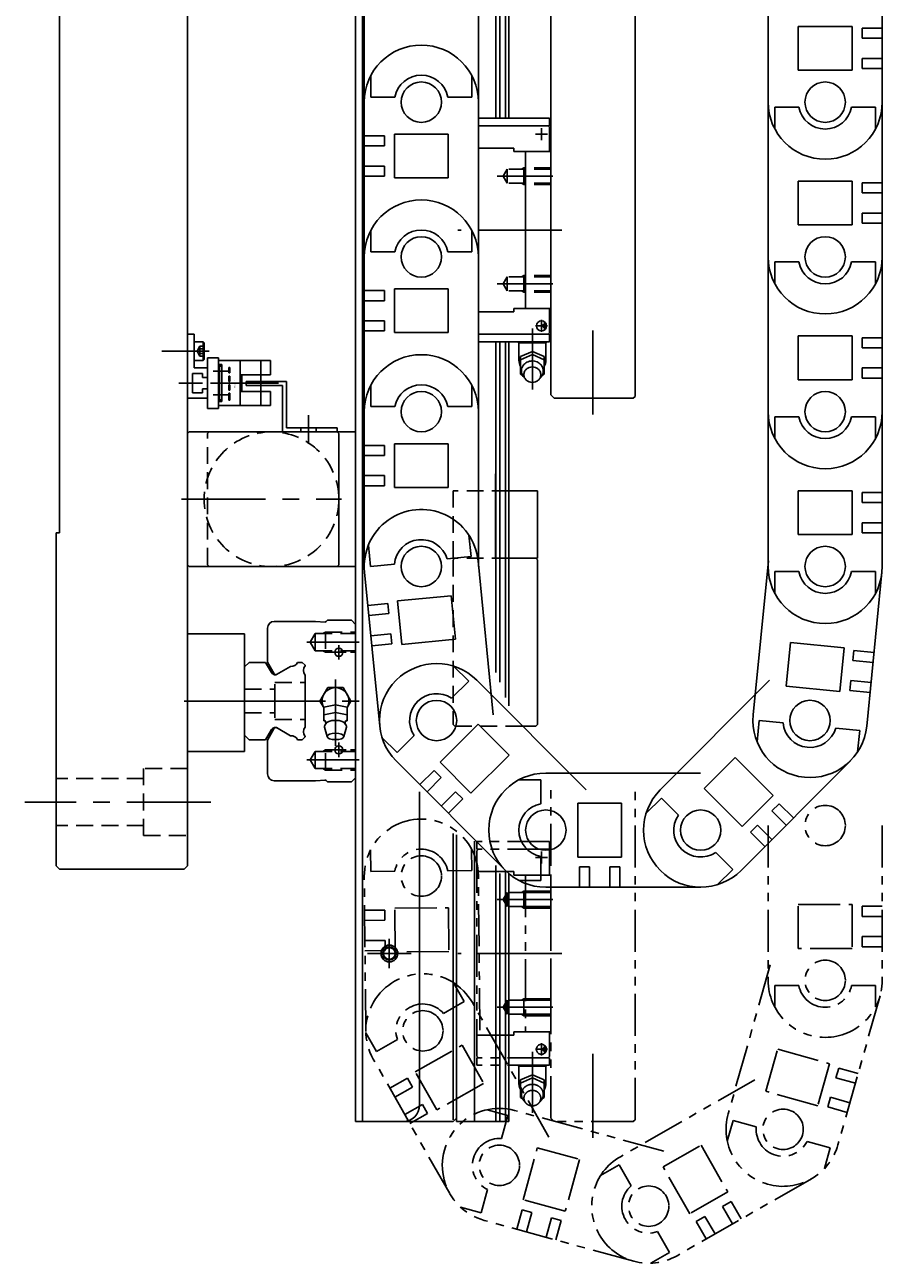
# Model space of a CAD drawing. Extents: x -29616 to -26566, y -8418 to -5868.
# Drawn here: x -29607 to -29353, y -7835 to -7467 of the extents above; entities that cross this region are included whole.
import ezdxf

# ---------------------------------------------------------------- set-up
doc = ezdxf.new("R2010")
doc.units = 0
doc.header["$MEASUREMENT"] = 0
for name, pattern in [('CENTER', [2, 1.25, -0.25, 0.25, -0.25]), ('HIDDEN', [0.375, 0.25, -0.125]), ('PHANTOM2', [1.25, 0.625, -0.125, 0.125, -0.125, 0.125, -0.125])]:
    doc.linetypes.add(name, pattern=pattern)
doc.layers.get('0').update_dxf_attribs({"linetype": 'CONTINUOUS'})
for name, color, linetype in [('中心線', 7, 'CENTER'), ('二点鎖線', 7, 'PHANTOM2'), ('実線', 7, 'CONTINUOUS'), ('破線', 7, 'HIDDEN'), ('細線', 7, 'CONTINUOUS')]:
    doc.layers.add(name, color=color, linetype=linetype)
doc.styles.get("Standard").update_dxf_attribs({"font": 'isocp.shx', "bigfont": 'bigfont.shx'})

msp = doc.modelspace()

# ---------------------------------------------------------------- linework, layer by layer
at = {"ltscale": 20}
for p, q in [((-29559.06, -7577.97), (-29559.06, -7558.97)), ((-29559.06, -7558.97), (-29557.06, -7558.97)), ((-29557.06, -7563.59), (-29557.06, -7558.97)), ((-29557.06, -7568.97), (-29557.06, -7564.36)), ((-29553.06, -7565.97), (-29549.86, -7565.97)), ((-29557.56, -7570.62), (-29554.56, -7570.62)), ((-29557.56, -7576.32), (-29557.56, -7570.62)), ((-29557.06, -7568.97), (-29553.06, -7568.97)), ((-29554.56, -7571.77), (-29554.56, -7570.62)), ((-29553.06, -7571.77), (-29553.06, -7568.97)), ((-29554.56, -7571.77), (-29553.06, -7571.77)), ((-29559.06, -7577.97), (-29553.06, -7577.97)), ((-29557.56, -7576.32), (-29554.56, -7576.32)), ((-29554.56, -7576.32), (-29554.56, -7575.17)), ((-29554.56, -7575.17), (-29553.06, -7575.17)), ((-29553.06, -7577.97), (-29553.06, -7575.17)), ((-29553.06, -7580.97), (-29549.86, -7580.97))]:
    msp.add_line(p, q, dxfattribs=at)
at = {"layer": '中心線', "ltscale": 20}
for p, q in [((-29455.62, -7499.47), (-29452.03, -7499.47)), ((-29453.86, -7497.67), (-29453.86, -7501.27)), ((-29450.47, -7511.97), (-29467.05, -7511.97)), ((-29447.76, -7527.97), (-29478.7, -7527.97)), ((-29450.47, -7543.97), (-29467.05, -7543.97)), ((-29455.62, -7556.47), (-29452.03, -7556.47)), ((-29453.86, -7558.27), (-29453.86, -7554.68)), ((-29452.96, -7555.46), (-29452.96, -7557.46)), ((-29438.56, -7582.82), (-29438.56, -7553.77)), ((-29456.56, -7557.24), (-29456.56, -7575.37)), ((-29552.58, -7563.97), (-29566.67, -7563.97)), ((-29561.56, -7563.97), (-29554.56, -7563.97)), ((-29561.56, -7573.47), (-29554.56, -7573.47)), ((-29548.32, -7573.47), (-29547.36, -7573.47)), ((-29546.61, -7573.47), (-29547.88, -7573.47)), ((-29523.06, -7591.54), (-29523.06, -7583.01)), ((-29467.56, -7600.47), (-29467.56, -7630.47)), ((-29560.84, -7607.97), (-29513.28, -7607.97)), ((-29523.53, -7650.47), (-29508.06, -7650.47)), ((-29514.06, -7651.32), (-29514.06, -7655.62)), ((-29511.91, -7653.47), (-29516.21, -7653.47)), ((-29515.06, -7661.6), (-29515.06, -7681.28)), ((-29541.47, -7667.97), (-29560.02, -7667.97)), ((-29543.06, -7667.97), (-29508.06, -7667.97)), ((-29514.06, -7684.62), (-29514.06, -7680.32)), ((-29511.91, -7682.47), (-29516.21, -7682.47)), ((-29523.53, -7685.47), (-29508.06, -7685.47)), ((-29552.06, -7697.97), (-29607.37, -7697.97)), ((-29455.62, -7714.47), (-29452.03, -7714.47)), ((-29453.86, -7712.67), (-29453.86, -7716.27)), ((-29450.47, -7726.97), (-29467.05, -7726.97)), ((-29499.06, -7738.6), (-29499.06, -7747.35)), ((-29492.57, -7742.97), (-29505.55, -7742.97)), ((-29502.83, -7742.97), (-29495.3, -7742.97)), ((-29447.76, -7742.97), (-29478.7, -7742.97)), ((-29450.47, -7758.97), (-29467.05, -7758.97)), ((-29453.86, -7773.27), (-29453.86, -7769.68)), ((-29438.56, -7797.82), (-29438.56, -7768.77)), ((-29456.56, -7772.24), (-29456.56, -7790.37)), ((-29455.62, -7771.47), (-29452.03, -7771.47)), ((-29452.96, -7770.46), (-29452.96, -7772.46))]:
    msp.add_line(p, q, dxfattribs=at)
at = {"layer": '二点鎖線', "ltscale": 20}
for p, q in [((-29451.06, -7791.97), (-29451.06, -7692.97)), ((-29426.06, -7792.47), (-29426.06, -7692.97)), ((-29386.51, -7704.97), (-29386.51, -7750.97)), ((-29352.61, -7704.97), (-29352.61, -7750.97)), ((-29451.46, -7709.72), (-29473.06, -7709.72)), ((-29473.06, -7709.72), (-29473.06, -7711.97)), ((-29451.46, -7709.72), (-29451.46, -7711.97)), ((-29504.64, -7712.23), (-29504.58, -7718.63)), ((-29474.64, -7711.94), (-29474.58, -7718.33)), ((-29451.46, -7711.97), (-29473.06, -7711.97)), ((-29472.56, -7711.97), (-29473.06, -7712.47)), ((-29473.06, -7712.47), (-29473.06, -7773.47)), ((-29451.46, -7712.37), (-29451.86, -7711.97)), ((-29451.46, -7712.37), (-29451.46, -7719.67)), ((-29474.58, -7718.33), (-29481.72, -7718.4)), ((-29506.05, -7766.14), (-29506.51, -7720.15)), ((-29506.51, -7720.15), (-29506.51, -7720.15)), ((-29504.58, -7718.63), (-29497.43, -7718.56)), ((-29462.06, -7718.67), (-29473.06, -7718.67)), ((-29472.15, -7765.81), (-29472.61, -7719.81)), ((-29462.06, -7718.67), (-29462.06, -7719.67)), ((-29451.06, -7719.67), (-29462.06, -7719.67)), ((-29458.56, -7719.67), (-29458.56, -7766.27)), ((-29451.06, -7719.67), (-29451.06, -7766.27)), ((-29465.27, -7726.97), (-29464.06, -7724.87)), ((-29451.06, -7724.87), (-29464.06, -7724.87)), ((-29464.06, -7724.87), (-29464.06, -7729.07)), ((-29459.06, -7724.47), (-29459.75, -7724.87)), ((-29451.06, -7724.47), (-29459.06, -7724.47)), ((-29459.06, -7729.47), (-29459.06, -7724.47)), ((-29451.06, -7729.47), (-29451.06, -7724.47)), ((-29497.47, -7729.56), (-29481.47, -7729.4)), ((-29481.47, -7729.4), (-29481.34, -7742.4)), ((-29465.27, -7726.97), (-29464.06, -7729.07)), ((-29451.06, -7729.07), (-29464.06, -7729.07)), ((-29459.06, -7729.47), (-29459.75, -7729.07)), ((-29377.56, -7741.47), (-29377.56, -7728.47)), ((-29377.56, -7728.47), (-29361.56, -7728.47)), ((-29361.56, -7728.47), (-29361.56, -7741.47)), ((-29352.61, -7728.97), (-29358.61, -7728.97)), ((-29358.61, -7728.97), (-29358.61, -7731.97)), ((-29506.41, -7730.15), (-29500.41, -7730.09)), ((-29500.38, -7733.09), (-29506.38, -7733.15)), ((-29500.41, -7730.09), (-29500.38, -7733.09)), ((-29497.34, -7742.56), (-29497.47, -7729.56)), ((-29451.06, -7729.47), (-29459.06, -7729.47)), ((-29358.61, -7731.97), (-29352.61, -7731.97)), ((-29500.32, -7739.09), (-29506.32, -7739.15)), ((-29500.29, -7742.09), (-29500.32, -7739.09)), ((-29358.61, -7737.97), (-29352.61, -7737.97)), ((-29358.61, -7740.97), (-29358.61, -7737.97)), ((-29506.29, -7742.15), (-29500.29, -7742.09)), ((-29481.34, -7742.4), (-29497.34, -7742.56)), ((-29361.56, -7741.47), (-29377.56, -7741.47)), ((-29352.61, -7740.97), (-29358.61, -7740.97)), ((-29385.87, -7746.36), (-29398.38, -7790.63)), ((-29352.61, -7750.97), (-29352.61, -7750.97)), ((-29479.97, -7751.7), (-29476.81, -7757.26)), ((-29384.56, -7758.87), (-29384.56, -7752.47)), ((-29384.56, -7752.47), (-29377.42, -7752.47)), ((-29354.56, -7752.47), (-29361.7, -7752.47)), ((-29354.56, -7758.87), (-29354.56, -7752.47)), ((-29476.81, -7757.26), (-29483.01, -7760.79)), ((-29451.63, -7797.58), (-29474.37, -7757.6)), ((-29465.27, -7758.97), (-29464.06, -7756.87)), ((-29451.06, -7756.87), (-29464.06, -7756.87)), ((-29464.06, -7756.87), (-29464.06, -7761.07)), ((-29459.06, -7756.47), (-29459.75, -7756.87)), ((-29459.06, -7761.47), (-29459.06, -7756.47)), ((-29451.06, -7756.47), (-29459.06, -7756.47)), ((-29451.06, -7761.47), (-29451.06, -7756.47)), ((-29353.25, -7755.58), (-29365.76, -7799.85)), ((-29465.27, -7758.97), (-29464.06, -7761.07)), ((-29451.06, -7761.07), (-29464.06, -7761.07)), ((-29459.06, -7761.47), (-29459.75, -7761.07)), ((-29451.06, -7761.47), (-29459.06, -7761.47)), ((-29451.06, -7766.27), (-29462.06, -7766.27)), ((-29462.06, -7767.27), (-29462.06, -7766.27)), ((-29451.46, -7773.57), (-29451.46, -7766.27)), ((-29506.04, -7766.53), (-29502.88, -7772.09)), ((-29502.88, -7772.09), (-29496.67, -7768.56)), ((-29462.06, -7767.27), (-29473.06, -7767.27)), ((-29491.36, -7778.19), (-29477.45, -7770.28)), ((-29477.45, -7770.28), (-29471.03, -7781.58)), ((-29472.56, -7773.97), (-29473.06, -7773.47)), ((-29451.46, -7773.57), (-29451.86, -7773.97)), ((-29387.18, -7783.92), (-29383.65, -7771.41)), ((-29383.65, -7771.41), (-29368.25, -7775.76)), ((-29481.1, -7814.34), (-29503.84, -7774.36)), ((-29503.84, -7774.36), (-29503.84, -7774.36)), ((-29451.46, -7773.97), (-29473.06, -7773.97)), ((-29473.06, -7776.22), (-29473.06, -7773.97)), ((-29451.46, -7776.22), (-29473.06, -7776.22)), ((-29460.93, -7776.22), (-29460.68, -7776.47)), ((-29460.68, -7776.47), (-29452.44, -7776.47)), ((-29460.56, -7781.67), (-29460.56, -7776.47)), ((-29452.56, -7781.67), (-29452.56, -7776.47)), ((-29452.44, -7776.47), (-29452.19, -7776.22)), ((-29451.46, -7776.22), (-29451.46, -7773.97)), ((-29368.25, -7775.76), (-29371.79, -7788.27)), ((-29365.55, -7777.05), (-29366.37, -7779.93)), ((-29359.78, -7778.68), (-29365.55, -7777.05)), ((-29498.89, -7783.05), (-29493.68, -7780.08)), ((-29493.68, -7780.08), (-29492.19, -7782.69)), ((-29484.93, -7789.49), (-29491.36, -7778.19)), ((-29460.1, -7780.57), (-29460.06, -7780.57)), ((-29456.56, -7779.07), (-29460.06, -7780.57)), ((-29456.56, -7779.97), (-29460.06, -7781.57)), ((-29460.06, -7780.57), (-29460.06, -7785.77)), ((-29456.56, -7779.07), (-29453.06, -7780.57)), ((-29456.56, -7779.97), (-29453.06, -7781.57)), ((-29453.06, -7780.57), (-29453.06, -7785.77)), ((-29390.49, -7780.53), (-29430.41, -7803.38)), ((-29366.37, -7779.93), (-29360.59, -7781.56)), ((-29492.19, -7782.69), (-29497.41, -7785.66)), ((-29471.03, -7781.58), (-29484.93, -7789.49)), ((-29371.79, -7788.27), (-29387.18, -7783.92)), ((-29489.23, -7787.9), (-29494.44, -7790.87)), ((-29487.74, -7790.51), (-29489.23, -7787.9)), ((-29460.06, -7785.77), (-29459.48, -7786.17)), ((-29453.06, -7785.77), (-29453.64, -7786.17)), ((-29368.81, -7788.59), (-29368, -7785.71)), ((-29368, -7785.71), (-29362.22, -7787.34)), ((-29492.96, -7793.48), (-29487.74, -7790.51)), ((-29470.02, -7789.41), (-29463.85, -7791.1)), ((-29463.85, -7791.1), (-29465.74, -7797.99)), ((-29417.52, -7801.74), (-29461.89, -7789.61)), ((-29451.06, -7791.97), (-29450.06, -7792.97)), ((-29363.04, -7790.23), (-29368.81, -7788.59)), ((-29426.56, -7792.97), (-29450.06, -7792.97)), ((-29426.56, -7792.97), (-29426.06, -7792.47)), ((-29398.65, -7798.76), (-29396.91, -7792.6)), ((-29396.91, -7792.6), (-29390.04, -7794.55)), ((-29368.04, -7800.76), (-29374.91, -7798.82)), ((-29459.31, -7816.18), (-29455.09, -7800.75)), ((-29455.09, -7800.75), (-29442.55, -7804.18)), ((-29417.72, -7806.43), (-29406.44, -7799.97)), ((-29406.44, -7799.97), (-29398.49, -7813.86)), ((-29369.78, -7806.91), (-29368.04, -7800.76)), ((-29365.76, -7799.85), (-29365.76, -7799.85)), ((-29442.55, -7804.18), (-29446.77, -7819.61)), ((-29436.29, -7809), (-29430.74, -7805.82)), ((-29430.74, -7805.82), (-29427.2, -7812.02)), ((-29409.77, -7820.32), (-29417.72, -7806.43)), ((-29373.65, -7809.95), (-29413.57, -7832.8)), ((-29471.76, -7820.03), (-29469.88, -7813.15)), ((-29398.49, -7813.86), (-29409.77, -7820.32)), ((-29446.77, -7819.61), (-29459.31, -7816.18)), ((-29397.46, -7816.67), (-29400.06, -7818.16)), ((-29394.48, -7821.87), (-29397.46, -7816.67)), ((-29477.93, -7818.35), (-29471.76, -7820.03)), ((-29461.19, -7824.95), (-29459.6, -7819.16)), ((-29459.6, -7819.16), (-29456.71, -7819.95)), ((-29456.71, -7819.95), (-29458.29, -7825.74)), ((-29407.87, -7822.63), (-29405.27, -7821.14)), ((-29405.27, -7821.14), (-29402.29, -7826.34)), ((-29400.06, -7818.16), (-29397.08, -7823.36)), ((-29426.46, -7834.44), (-29470.83, -7822.31)), ((-29470.83, -7822.31), (-29470.83, -7822.31)), ((-29450.92, -7821.53), (-29452.5, -7827.32)), ((-29448.03, -7822.33), (-29450.92, -7821.53)), ((-29449.61, -7828.11), (-29448.03, -7822.33)), ((-29404.89, -7827.84), (-29407.87, -7822.63)), ((-29415.84, -7831.86), (-29419.39, -7825.66)), ((-29421.39, -7835.03), (-29415.84, -7831.86)), ((-29413.57, -7832.8), (-29413.57, -7832.8))]:
    msp.add_line(p, q, dxfattribs=at)
for points in [[(-29458.74, -7787.1, -0.062832), (-29459.27, -7786.53, -0.066497), (-29459.63, -7785.85, -0.069156), (-29459.8, -7785.1, -0.069753), (-29459.76, -7784.33, -0.068163), (-29459.51, -7783.6, -0.064996), (-29459.07, -7782.97, -0.061291), (-29458.49, -7782.46, -0.05808), (-29457.81, -7782.1, -0.055905), (-29457.06, -7781.91, -0.054964), (-29456.29, -7781.88, -0.055474), (-29455.53, -7782.03, -0.05728), (-29454.83, -7782.34, -0.060268), (-29454.21, -7782.8, -0.063952), (-29453.73, -7783.4, -0.067445), (-29453.42, -7784.11, -0.069442), (-29453.31, -7784.87)], [(-29453.31, -7784.87, -0.014349), (-29453.32, -7785.03, -0.014261), (-29453.33, -7785.19, -0.014176), (-29453.35, -7785.35, -0.014151), (-29453.38, -7785.5, -0.014102), (-29453.42, -7785.65, -0.01403), (-29453.47, -7785.81, -0.013937), (-29453.53, -7785.95, -0.013826), (-29453.59, -7786.1, -0.0137), (-29453.67, -7786.24, -0.013561), (-29453.75, -7786.38, -0.013322), (-29453.84, -7786.51, -0.013288), (-29453.93, -7786.64, -0.013155), (-29454.03, -7786.76, -0.012938), (-29454.14, -7786.88, -0.01278), (-29454.26, -7786.99, -0.012625), (-29454.38, -7787.09)]]:
    msp.add_lwpolyline(points, format="xyb", dxfattribs=at)
msp.add_lwpolyline([(-29454.06, -7785.97, -0.110379), (-29454.27, -7786.89, -0.102508), (-29454.83, -7787.63, -0.09329), (-29455.64, -7788.11, -0.087818), (-29456.56, -7788.27, -0.087772), (-29457.49, -7788.11, -0.09326), (-29458.29, -7787.63, -0.10263), (-29458.86, -7786.89, -0.110333), (-29459.06, -7785.97, -0.110379), (-29458.86, -7785.06, -0.102508), (-29458.29, -7784.31, -0.09329), (-29457.49, -7783.84, -0.087818), (-29456.56, -7783.67, -0.08777), (-29455.64, -7783.84, -0.09326), (-29454.83, -7784.31, -0.102633), (-29454.27, -7785.06, -0.110332)], format="xyb", close=True, dxfattribs=at)
for centre, radius in [((-29369.56, -7704.97), 6), ((-29489.56, -7719.98), 6), ((-29369.56, -7750.97), 6), ((-29369.56, -7750.97), 6), ((-29489.1, -7765.98), 6), ((-29489.1, -7765.98), 6), ((-29453.86, -7771.47), 1.5), ((-29452.96, -7771.47), 0.5), ((-29382.07, -7795.24), 6), ((-29382.07, -7795.24), 6), ((-29466.36, -7805.96), 6), ((-29466.36, -7805.96), 6), ((-29421.99, -7818.09), 6), ((-29421.99, -7818.09), 6)]:
    msp.add_circle(centre, radius, dxfattribs=at)
for centre, radius, start, end in [((-29489.56, -7719.98), 16.95, 0.5711, 180.5711), ((-29489.56, -7719.98), 8, 11.378, 169.7641), ((-29489.1, -7765.98), 16.95, 29.6278, 209.6278), ((-29369.56, -7750.97), 16.95, 180, 0), ((-29369.56, -7750.97), 8, 190.807, 349.193), ((-29489.1, -7765.98), 8, 40.4348, 198.8208), ((-29460.15, -7774.57), 1.9, 271.8088, 299.5577), ((-29457.09, -7773.17), 3.32, 246.7963, 263.9457), ((-29456.03, -7773.17), 3.32, 276.0542, 293.1788), ((-29452.97, -7774.57), 1.9, 240.2229, 268.1913), ((-29456.56, -7781.67), 3.98, 180.0001, 208.4959), ((-29456.56, -7781.67), 4, 331.5042, 0), ((-29466.36, -7805.96), 16.95, 74.7084, 254.7084), ((-29382.07, -7795.24), 16.95, 164.2221, 344.2221), ((-29382.07, -7795.24), 8, 175.0291, 333.4151), ((-29466.36, -7805.96), 8, 85.5154, 243.9014), ((-29421.99, -7818.09), 16.95, 119.789, 299.789), ((-29421.99, -7818.09), 8, 130.596, 288.982)]:
    msp.add_arc(centre, radius, start, end, dxfattribs=at)
at = {"layer": '実線', "ltscale": 20}
for p, q in [((-29509.06, -6942.97), (-29509.06, -7792.97)), ((-29507.06, -6942.97), (-29507.06, -7792.97)), ((-29597.06, -7617.97), (-29597.06, -7117.97)), ((-29467.38, -7494.72), (-29467.38, -7241.22)), ((-29466.27, -7494.72), (-29466.27, -7241.22)), ((-29464.52, -7494.72), (-29464.52, -7241.22)), ((-29463.56, -7494.72), (-29463.56, -7241.22)), ((-29451.06, -7576.97), (-29451.06, -7412.97)), ((-29426.06, -7577.47), (-29426.06, -7417.97)), ((-29559.06, -7716.97), (-29559.06, -7437.97)), ((-29506.51, -7489.97), (-29506.51, -7443.97)), ((-29472.61, -7489.97), (-29472.61, -7443.97)), ((-29386.51, -7443.97), (-29386.51, -7489.97)), ((-29352.61, -7443.97), (-29352.61, -7489.97)), ((-29377.56, -7480.47), (-29377.56, -7467.47)), ((-29377.56, -7467.47), (-29361.56, -7467.47)), ((-29361.56, -7467.47), (-29361.56, -7480.47)), ((-29352.61, -7467.97), (-29358.61, -7467.97)), ((-29358.61, -7467.97), (-29358.61, -7470.97)), ((-29358.61, -7470.97), (-29352.61, -7470.97)), ((-29358.61, -7476.97), (-29352.61, -7476.97)), ((-29358.61, -7479.97), (-29358.61, -7476.97)), ((-29504.56, -7482.08), (-29504.56, -7488.47)), ((-29474.56, -7482.08), (-29474.56, -7488.47)), ((-29361.56, -7480.47), (-29377.56, -7480.47)), ((-29352.61, -7479.97), (-29358.61, -7479.97)), ((-29506.51, -7535.97), (-29506.51, -7489.97)), ((-29506.51, -7489.97), (-29506.51, -7489.97)), ((-29504.56, -7488.47), (-29497.42, -7488.47)), ((-29474.56, -7488.47), (-29481.7, -7488.47)), ((-29472.61, -7535.97), (-29472.61, -7489.97)), ((-29386.51, -7489.97), (-29386.51, -7535.97)), ((-29352.61, -7489.97), (-29352.61, -7489.97)), ((-29352.61, -7489.97), (-29352.61, -7535.97)), ((-29384.56, -7497.87), (-29384.56, -7491.47)), ((-29384.56, -7491.47), (-29377.42, -7491.47)), ((-29354.56, -7491.47), (-29361.7, -7491.47)), ((-29354.56, -7497.87), (-29354.56, -7491.47)), ((-29451.46, -7494.72), (-29472.61, -7494.72)), ((-29451.46, -7496.97), (-29472.61, -7496.97)), ((-29451.46, -7497.37), (-29451.86, -7496.97)), ((-29451.46, -7494.72), (-29451.46, -7496.97)), ((-29451.46, -7497.37), (-29451.46, -7504.67)), ((-29506.51, -7499.97), (-29500.51, -7499.97)), ((-29500.51, -7499.97), (-29500.51, -7502.97)), ((-29497.56, -7499.47), (-29481.56, -7499.47)), ((-29497.56, -7512.47), (-29497.56, -7499.47)), ((-29481.56, -7499.47), (-29481.56, -7512.47)), ((-29500.51, -7502.97), (-29506.51, -7502.97)), ((-29462.06, -7503.67), (-29472.61, -7503.67)), ((-29462.06, -7503.67), (-29462.06, -7504.67)), ((-29451.06, -7504.67), (-29462.06, -7504.67)), ((-29458.56, -7504.67), (-29458.56, -7551.27)), ((-29451.06, -7504.67), (-29451.06, -7551.27)), ((-29500.51, -7508.97), (-29506.51, -7508.97)), ((-29506.51, -7511.97), (-29500.51, -7511.97)), ((-29500.51, -7511.97), (-29500.51, -7508.97)), ((-29481.56, -7512.47), (-29497.56, -7512.47)), ((-29377.56, -7513.47), (-29361.56, -7513.47)), ((-29377.56, -7526.47), (-29377.56, -7513.47)), ((-29361.56, -7513.47), (-29361.56, -7526.47)), ((-29352.61, -7513.97), (-29358.61, -7513.97)), ((-29358.61, -7513.97), (-29358.61, -7516.97)), ((-29358.61, -7516.97), (-29352.61, -7516.97)), ((-29358.61, -7522.97), (-29352.61, -7522.97)), ((-29358.61, -7525.97), (-29358.61, -7522.97)), ((-29361.56, -7526.47), (-29377.56, -7526.47)), ((-29352.61, -7525.97), (-29358.61, -7525.97)), ((-29504.56, -7528.08), (-29504.56, -7534.47)), ((-29474.56, -7528.08), (-29474.56, -7534.47)), ((-29506.51, -7581.97), (-29506.51, -7535.97)), ((-29506.51, -7535.97), (-29506.51, -7535.97)), ((-29504.56, -7534.47), (-29497.42, -7534.47)), ((-29474.56, -7534.47), (-29481.7, -7534.47)), ((-29472.61, -7581.97), (-29472.61, -7535.97)), ((-29386.51, -7535.97), (-29386.51, -7581.97)), ((-29384.56, -7543.87), (-29384.56, -7537.47)), ((-29384.56, -7537.47), (-29377.42, -7537.47)), ((-29354.56, -7537.47), (-29361.7, -7537.47)), ((-29354.56, -7543.87), (-29354.56, -7537.47)), ((-29352.61, -7535.97), (-29352.61, -7535.97)), ((-29352.61, -7535.97), (-29352.61, -7581.97)), ((-29506.51, -7545.97), (-29500.51, -7545.97)), ((-29500.51, -7548.97), (-29506.51, -7548.97)), ((-29500.51, -7545.97), (-29500.51, -7548.97)), ((-29497.56, -7545.47), (-29481.56, -7545.47)), ((-29497.56, -7558.47), (-29497.56, -7545.47)), ((-29481.56, -7545.47), (-29481.56, -7558.47)), ((-29462.06, -7552.27), (-29472.61, -7552.27)), ((-29462.06, -7552.27), (-29462.06, -7551.27)), ((-29451.06, -7551.27), (-29462.06, -7551.27)), ((-29451.46, -7558.57), (-29451.46, -7551.27)), ((-29500.51, -7554.97), (-29506.51, -7554.97)), ((-29500.51, -7557.97), (-29500.51, -7554.97)), ((-29506.51, -7557.97), (-29500.51, -7557.97)), ((-29481.56, -7558.47), (-29497.56, -7558.47)), ((-29472.56, -7558.97), (-29472.61, -7558.92)), ((-29451.46, -7558.97), (-29472.61, -7558.97)), ((-29451.46, -7558.57), (-29451.86, -7558.97)), ((-29451.46, -7561.22), (-29451.46, -7558.97)), ((-29377.56, -7572.47), (-29377.56, -7559.47)), ((-29377.56, -7559.47), (-29361.56, -7559.47)), ((-29361.56, -7559.47), (-29361.56, -7572.47)), ((-29352.61, -7559.97), (-29358.61, -7559.97)), ((-29358.61, -7559.97), (-29358.61, -7562.97)), ((-29451.46, -7561.22), (-29472.61, -7561.22)), ((-29467.38, -7659.46), (-29467.38, -7561.22)), ((-29466.27, -7662.36), (-29466.27, -7561.22)), ((-29464.52, -7666.91), (-29464.52, -7561.22)), ((-29463.56, -7669.41), (-29463.56, -7561.22)), ((-29460.93, -7561.22), (-29460.68, -7561.47)), ((-29460.68, -7561.47), (-29452.44, -7561.47)), ((-29460.56, -7566.67), (-29460.56, -7561.47)), ((-29452.56, -7566.67), (-29452.56, -7561.47)), ((-29452.44, -7561.47), (-29452.19, -7561.22)), ((-29358.61, -7562.97), (-29352.61, -7562.97)), ((-29553.06, -7565.97), (-29553.06, -7580.97)), ((-29549.86, -7565.97), (-29549.86, -7580.97)), ((-29460.1, -7565.57), (-29460.06, -7565.57)), ((-29456.56, -7564.07), (-29460.06, -7565.57)), ((-29456.56, -7564.97), (-29460.06, -7566.57)), ((-29460.06, -7565.57), (-29460.06, -7570.77)), ((-29456.56, -7564.07), (-29453.06, -7565.57)), ((-29456.56, -7564.97), (-29453.06, -7566.57)), ((-29453.06, -7565.57), (-29453.06, -7570.77)), ((-29460.06, -7570.77), (-29459.48, -7571.17)), ((-29453.06, -7570.77), (-29453.64, -7571.17)), ((-29358.61, -7568.97), (-29352.61, -7568.97)), ((-29358.61, -7571.97), (-29358.61, -7568.97)), ((-29529.56, -7572.97), (-29541.56, -7572.97)), ((-29541.56, -7574.17), (-29541.56, -7572.97)), ((-29530.76, -7574.17), (-29541.56, -7574.17)), ((-29530.76, -7587.97), (-29530.76, -7574.17)), ((-29529.56, -7586.77), (-29529.56, -7572.97)), ((-29504.56, -7574.08), (-29504.56, -7580.47)), ((-29474.56, -7574.08), (-29474.56, -7580.47)), ((-29361.56, -7572.47), (-29377.56, -7572.47)), ((-29352.61, -7571.97), (-29358.61, -7571.97)), ((-29451.06, -7576.97), (-29450.06, -7577.97)), ((-29426.56, -7577.97), (-29450.06, -7577.97)), ((-29506.51, -7627.97), (-29506.51, -7581.97)), ((-29506.51, -7581.97), (-29506.51, -7581.97)), ((-29504.56, -7580.47), (-29497.42, -7580.47)), ((-29474.56, -7580.47), (-29481.7, -7580.47)), ((-29472.61, -7627.97), (-29472.61, -7581.97)), ((-29386.51, -7581.97), (-29386.51, -7627.97)), ((-29352.61, -7581.97), (-29352.61, -7627.97)), ((-29352.61, -7581.97), (-29352.61, -7581.97)), ((-29384.56, -7583.47), (-29377.42, -7583.47)), ((-29384.56, -7589.87), (-29384.56, -7583.47)), ((-29354.56, -7583.47), (-29361.7, -7583.47)), ((-29354.56, -7589.87), (-29354.56, -7583.47)), ((-29558.56, -7587.97), (-29559.06, -7588.47)), ((-29559.06, -7588.47), (-29559.06, -7627.47)), ((-29514.56, -7587.97), (-29558.56, -7587.97)), ((-29514.56, -7587.97), (-29530.76, -7587.97)), ((-29514.56, -7586.77), (-29529.56, -7586.77)), ((-29514.56, -7587.97), (-29514.56, -7586.77)), ((-29514.06, -7588.47), (-29514.56, -7587.97)), ((-29514.06, -7627.47), (-29514.06, -7588.47)), ((-29506.51, -7591.97), (-29500.51, -7591.97)), ((-29500.51, -7591.97), (-29500.51, -7594.97)), ((-29497.56, -7591.47), (-29481.56, -7591.47)), ((-29497.56, -7604.47), (-29497.56, -7591.47)), ((-29481.56, -7591.47), (-29481.56, -7604.47)), ((-29500.51, -7594.97), (-29506.51, -7594.97)), ((-29559.06, -7601.97), (-29559.06, -7613.97)), ((-29500.51, -7600.97), (-29506.51, -7600.97)), ((-29506.51, -7603.97), (-29500.51, -7603.97)), ((-29500.51, -7603.97), (-29500.51, -7600.97)), ((-29481.56, -7604.47), (-29497.56, -7604.47)), ((-29455.06, -7605.47), (-29463.56, -7605.47)), ((-29455.06, -7605.47), (-29455.06, -7625.47)), ((-29377.56, -7605.47), (-29361.56, -7605.47)), ((-29377.56, -7618.47), (-29377.56, -7605.47)), ((-29361.56, -7605.47), (-29361.56, -7618.47)), ((-29352.61, -7605.97), (-29358.61, -7605.97)), ((-29358.61, -7605.97), (-29358.61, -7608.97)), ((-29358.61, -7608.97), (-29352.61, -7608.97)), ((-29358.61, -7614.97), (-29352.61, -7614.97)), ((-29358.61, -7617.97), (-29358.61, -7614.97)), ((-29598.06, -7716.97), (-29598.06, -7617.97)), ((-29598.06, -7617.97), (-29597.06, -7617.97)), ((-29475.41, -7618.65), (-29474.78, -7625.01)), ((-29361.56, -7618.47), (-29377.56, -7618.47)), ((-29352.61, -7617.97), (-29358.61, -7617.97)), ((-29505.26, -7621.6), (-29504.64, -7627.96)), ((-29474.78, -7625.01), (-29481.89, -7625.72)), ((-29468.17, -7672.09), (-29472.69, -7626.32)), ((-29455.06, -7625.47), (-29463.56, -7625.47)), ((-29455.56, -7625.47), (-29455.06, -7625.97)), ((-29455.06, -7674.97), (-29455.06, -7625.97)), ((-29386.43, -7626.31), (-29390.95, -7672.09)), ((-29559.06, -7627.47), (-29558.56, -7627.97)), ((-29558.56, -7627.97), (-29514.56, -7627.97)), ((-29514.06, -7627.47), (-29514.56, -7627.97)), ((-29501.91, -7675.42), (-29506.43, -7629.65)), ((-29506.43, -7629.65), (-29506.43, -7629.65)), ((-29504.64, -7627.96), (-29497.53, -7627.26)), ((-29384.56, -7629.47), (-29377.42, -7629.47)), ((-29384.56, -7635.87), (-29384.56, -7629.47)), ((-29354.56, -7629.47), (-29361.7, -7629.47)), ((-29352.69, -7629.64), (-29357.21, -7675.42)), ((-29354.56, -7635.87), (-29354.56, -7629.47)), ((-29352.61, -7627.97), (-29352.61, -7627.97)), ((-29496.59, -7638.22), (-29480.67, -7636.65)), ((-29480.67, -7636.65), (-29479.39, -7649.59)), ((-29505.45, -7639.6), (-29499.48, -7639.01)), ((-29499.48, -7639.01), (-29499.18, -7641.99)), ((-29495.31, -7651.16), (-29496.59, -7638.22)), ((-29521, -7644.31), (-29533.25, -7644.31)), ((-29521, -7644.31), (-29518.16, -7644.47)), ((-29517.46, -7643.97), (-29517.83, -7644.34)), ((-29517.46, -7643.97), (-29510.26, -7643.97)), ((-29509.06, -7645.17), (-29510.26, -7643.97)), ((-29499.18, -7641.99), (-29505.15, -7642.58)), ((-29542.06, -7647.97), (-29559.06, -7647.97)), ((-29542.06, -7682.97), (-29542.06, -7647.97)), ((-29535.26, -7646.32), (-29535.26, -7656.36)), ((-29509.06, -7645.17), (-29509.06, -7667.97)), ((-29498.59, -7647.97), (-29504.56, -7648.56)), ((-29498.3, -7650.95), (-29498.59, -7647.97)), ((-29455.06, -7655.47), (-29455.06, -7645.47)), ((-29504.27, -7651.54), (-29498.3, -7650.95)), ((-29479.39, -7649.59), (-29495.31, -7651.16)), ((-29381.11, -7663.51), (-29379.83, -7650.57)), ((-29379.83, -7650.57), (-29363.91, -7652.15)), ((-29363.91, -7652.15), (-29365.18, -7665.08)), ((-29361.02, -7652.93), (-29361.32, -7655.92)), ((-29355.05, -7653.52), (-29361.02, -7652.93)), ((-29540.71, -7656.47), (-29542.06, -7657.82)), ((-29542.06, -7657.82), (-29542.06, -7667.97)), ((-29540.71, -7656.47), (-29535.8, -7656.47)), ((-29535.8, -7656.47), (-29534.04, -7659.52)), ((-29535.26, -7656.36), (-29533.23, -7659.88)), ((-29528.39, -7657.66), (-29532.58, -7660.08)), ((-29526.32, -7656.47), (-29524.91, -7656.47)), ((-29524.06, -7657.32), (-29524.91, -7656.47)), ((-29524.06, -7657.32), (-29524.06, -7657.48)), ((-29479.99, -7657.58), (-29475.48, -7662.1)), ((-29361.32, -7655.92), (-29355.34, -7656.51)), ((-29524.06, -7667.97), (-29524.06, -7660.25)), ((-29475.48, -7662.1), (-29480.54, -7667.15)), ((-29440.56, -7694.36), (-29473.04, -7661.79)), ((-29386.08, -7661.78), (-29418.56, -7694.36)), ((-29362.2, -7664.87), (-29361.9, -7661.89)), ((-29361.9, -7661.89), (-29355.93, -7662.48)), ((-29542.06, -7670.97), (-29542.06, -7664.97)), ((-29519.68, -7667.97), (-29517.37, -7663.97)), ((-29517.37, -7663.97), (-29512.75, -7663.97)), ((-29512.75, -7663.97), (-29510.45, -7667.97)), ((-29365.18, -7665.08), (-29381.11, -7663.51)), ((-29356.23, -7665.46), (-29362.2, -7664.87)), ((-29542.06, -7678.12), (-29542.06, -7667.97)), ((-29524.06, -7667.97), (-29524.06, -7675.69)), ((-29519.68, -7667.97), (-29518.56, -7669.92)), ((-29515.06, -7669.1), (-29518.56, -7669.75)), ((-29518.56, -7669.75), (-29518.56, -7673.83)), ((-29515.06, -7669.1), (-29511.56, -7669.75)), ((-29510.45, -7667.97), (-29511.56, -7669.91)), ((-29511.56, -7669.75), (-29511.56, -7673.83)), ((-29509.06, -7690.78), (-29509.06, -7667.97)), ((-29515.06, -7671.41), (-29518.56, -7672.06)), ((-29518.09, -7673.92), (-29518.56, -7673.83)), ((-29515.06, -7671.41), (-29511.56, -7672.06)), ((-29512.04, -7673.92), (-29511.56, -7673.83)), ((-29389.78, -7680.13), (-29389.15, -7673.77)), ((-29389.15, -7673.77), (-29382.05, -7674.47)), ((-29535.8, -7679.47), (-29534.04, -7676.43)), ((-29535.26, -7679.59), (-29533.23, -7676.07)), ((-29528.39, -7678.29), (-29532.58, -7675.87)), ((-29518.31, -7675.74), (-29517.56, -7678.49)), ((-29511.81, -7675.72), (-29512.56, -7678.49)), ((-29484, -7686.13), (-29472.67, -7674.84)), ((-29472.67, -7674.84), (-29463.49, -7684.04)), ((-29461.23, -7675.47), (-29455.56, -7675.47)), ((-29455.06, -7674.97), (-29455.56, -7675.47)), ((-29359.3, -7676.72), (-29366.41, -7676.02)), ((-29359.93, -7683.08), (-29359.3, -7676.72)), ((-29357.21, -7675.41), (-29357.21, -7675.41)), ((-29540.71, -7679.47), (-29542.06, -7678.12)), ((-29540.71, -7679.47), (-29535.8, -7679.47)), ((-29535.26, -7689.62), (-29535.26, -7679.59)), ((-29526.32, -7679.47), (-29524.91, -7679.47)), ((-29524.06, -7678.62), (-29524.91, -7679.47)), ((-29524.06, -7678.62), (-29524.06, -7678.47)), ((-29501.24, -7678.76), (-29496.72, -7683.29)), ((-29496.72, -7683.29), (-29491.66, -7678.25)), ((-29542.06, -7682.97), (-29559.06, -7682.97)), ((-29463.49, -7684.04), (-29474.82, -7695.34)), ((-29405.51, -7693.95), (-29396.34, -7684.74)), ((-29396.34, -7684.74), (-29385.01, -7696.04)), ((-29464.56, -7718.3), (-29497.04, -7685.73)), ((-29497.04, -7685.73), (-29497.04, -7685.73)), ((-29489.98, -7692.81), (-29485.73, -7688.57)), ((-29485.73, -7688.57), (-29483.61, -7690.7)), ((-29474.82, -7695.34), (-29484, -7686.13)), ((-29362.07, -7685.72), (-29394.55, -7718.29)), ((-29521, -7691.64), (-29533.25, -7691.64)), ((-29521, -7691.64), (-29518.16, -7691.47)), ((-29517.46, -7691.97), (-29517.83, -7691.61)), ((-29517.46, -7691.97), (-29510.26, -7691.97)), ((-29509.06, -7690.78), (-29510.26, -7691.97)), ((-29483.61, -7690.7), (-29487.86, -7694.93)), ((-29460.45, -7691.33), (-29454.06, -7691.33)), ((-29454.06, -7691.33), (-29454.06, -7698.47)), ((-29406.56, -7689.38), (-29452.56, -7689.38)), ((-29490.06, -7694.97), (-29490.06, -7787.97)), ((-29479.38, -7694.94), (-29483.62, -7699.18)), ((-29477.26, -7697.07), (-29479.38, -7694.94)), ((-29394.18, -7705.25), (-29405.51, -7693.95)), ((-29385.01, -7696.04), (-29394.18, -7705.25)), ((-29481.51, -7701.31), (-29477.26, -7697.07)), ((-29443.06, -7714.33), (-29443.06, -7698.33)), ((-29443.06, -7698.33), (-29430.06, -7698.33)), ((-29430.06, -7698.33), (-29430.06, -7714.33)), ((-29422.75, -7701.32), (-29418.24, -7696.8)), ((-29418.24, -7696.8), (-29413.18, -7701.84)), ((-29383.27, -7698.48), (-29385.39, -7700.6)), ((-29379.02, -7702.71), (-29383.27, -7698.48)), ((-29385.39, -7700.6), (-29381.14, -7704.84)), ((-29480.06, -7792.47), (-29480.06, -7707.36)), ((-29391.74, -7706.98), (-29389.62, -7704.85)), ((-29387.49, -7711.21), (-29391.74, -7706.98)), ((-29389.62, -7704.85), (-29385.38, -7709.09)), ((-29479.06, -7792.97), (-29479.06, -7707.77)), ((-29479.06, -7791.97), (-29479.06, -7707.77)), ((-29473.79, -7792.97), (-29473.79, -7709.6)), ((-29454.06, -7721.33), (-29454.06, -7714.19)), ((-29430.06, -7714.33), (-29443.06, -7714.33)), ((-29396.99, -7717.98), (-29402.05, -7712.94)), ((-29598.06, -7716.97), (-29597.06, -7717.97)), ((-29597.06, -7717.97), (-29560.06, -7717.97)), ((-29560.06, -7717.97), (-29559.06, -7716.97)), ((-29467.38, -7792.97), (-29467.38, -7716.82)), ((-29464.52, -7792.97), (-29464.52, -7718.34)), ((-29442.56, -7723.28), (-29442.56, -7717.28)), ((-29442.56, -7717.28), (-29439.56, -7717.28)), ((-29439.56, -7717.28), (-29439.56, -7723.28)), ((-29433.56, -7717.28), (-29433.56, -7723.28)), ((-29430.56, -7717.28), (-29433.56, -7717.28)), ((-29430.56, -7723.28), (-29430.56, -7717.28)), ((-29401.51, -7722.51), (-29396.99, -7717.98)), ((-29394.55, -7718.29), (-29394.55, -7718.29)), ((-29466.27, -7792.97), (-29466.27, -7719.21)), ((-29463.56, -7792.97), (-29463.56, -7719.22)), ((-29460.45, -7721.33), (-29454.06, -7721.33)), ((-29406.56, -7723.28), (-29452.56, -7723.28)), ((-29452.56, -7723.28), (-29452.56, -7723.28)), ((-29480.06, -7792.97), (-29479.06, -7791.97)), ((-29509.06, -7792.97), (-29495.06, -7792.97)), ((-29480.06, -7792.97), (-29495.06, -7792.97)), ((-29463.56, -7792.97), (-29479.06, -7792.97))]:
    msp.add_line(p, q, dxfattribs=at)
at = {"layer": '実線', "linetype": 'CONTINUOUS', "ltscale": 20}
for p, q in [((-29557.06, -7566.72), (-29557.06, -7561.22)), ((-29554.36, -7561.22), (-29557.06, -7561.22)), ((-29554.36, -7566.72), (-29554.36, -7561.22)), ((-29554.36, -7561.22), (-29554.06, -7561.52)), ((-29554.06, -7566.42), (-29554.06, -7561.52)), ((-29554.36, -7566.72), (-29557.06, -7566.72)), ((-29554.36, -7566.72), (-29554.06, -7566.42)), ((-29552.56, -7587.97), (-29509.06, -7587.97)), ((-29509.06, -7627.97), (-29552.56, -7627.97))]:
    msp.add_line(p, q, dxfattribs=at)
at = {"layer": '実線', "linetype": 'CENTER', "ltscale": 20}
msp.add_line((-29532.03, -7573.47), (-29552.22, -7573.47), dxfattribs=at)
at = {"layer": '実線', "ltscale": 20}
for points in [[(-29458.74, -7572.1, -0.062832), (-29459.27, -7571.53, -0.066497), (-29459.63, -7570.85, -0.069156), (-29459.8, -7570.1, -0.069753), (-29459.76, -7569.33, -0.068163), (-29459.51, -7568.6, -0.064996), (-29459.07, -7567.97, -0.061291), (-29458.49, -7567.46, -0.05808), (-29457.81, -7567.1, -0.055905), (-29457.06, -7566.91, -0.054964), (-29456.29, -7566.88, -0.055474), (-29455.53, -7567.03, -0.05728), (-29454.83, -7567.34, -0.060268), (-29454.21, -7567.8, -0.063952), (-29453.73, -7568.4, -0.067445), (-29453.42, -7569.11, -0.069442), (-29453.31, -7569.87)], [(-29453.31, -7569.87, -0.014349), (-29453.32, -7570.03, -0.014261), (-29453.33, -7570.19, -0.014176), (-29453.35, -7570.35, -0.014151), (-29453.38, -7570.5, -0.014102), (-29453.42, -7570.65, -0.01403), (-29453.47, -7570.81, -0.013937), (-29453.53, -7570.95, -0.013826), (-29453.59, -7571.1, -0.0137), (-29453.67, -7571.24, -0.013561), (-29453.75, -7571.38, -0.013322), (-29453.84, -7571.51, -0.013288), (-29453.93, -7571.64, -0.013155), (-29454.03, -7571.76, -0.012938), (-29454.14, -7571.88, -0.01278), (-29454.26, -7571.99, -0.012625), (-29454.38, -7572.09)]]:
    msp.add_lwpolyline(points, format="xyb", dxfattribs=at)
msp.add_lwpolyline([(-29454.06, -7570.97, -0.110379), (-29454.27, -7571.89, -0.102508), (-29454.83, -7572.63, -0.09329), (-29455.64, -7573.11, -0.087818), (-29456.56, -7573.27, -0.087772), (-29457.49, -7573.11, -0.09326), (-29458.29, -7572.63, -0.10263), (-29458.86, -7571.89, -0.110333), (-29459.06, -7570.97, -0.110379), (-29458.86, -7570.06, -0.102508), (-29458.29, -7569.31, -0.09329), (-29457.49, -7568.84, -0.087818), (-29456.56, -7568.67, -0.08777), (-29455.64, -7568.84, -0.09326), (-29454.83, -7569.31, -0.102633), (-29454.27, -7570.06, -0.110332)], format="xyb", close=True, dxfattribs=at)
for centre, radius in [((-29489.56, -7489.97), 6), ((-29489.56, -7489.97), 6), ((-29369.56, -7489.97), 6), ((-29369.56, -7489.97), 6), ((-29489.56, -7535.97), 6), ((-29489.56, -7535.97), 6), ((-29369.56, -7535.97), 6), ((-29369.56, -7535.97), 6), ((-29453.86, -7556.47), 1.5), ((-29452.96, -7556.47), 0.5), ((-29489.56, -7581.97), 6), ((-29489.56, -7581.97), 6), ((-29369.56, -7581.97), 6), ((-29369.56, -7581.97), 6), ((-29489.56, -7627.97), 6), ((-29489.56, -7627.98), 6), ((-29369.56, -7627.97), 6), ((-29369.56, -7627.97), 6), ((-29514.06, -7653.47), 1.2), ((-29485.04, -7673.76), 6), ((-29485.04, -7673.76), 6), ((-29374.08, -7673.75), 6), ((-29374.08, -7673.75), 6), ((-29514.06, -7682.47), 1.2), ((-29452.56, -7706.33), 6), ((-29452.56, -7706.33), 6), ((-29406.56, -7706.33), 6), ((-29406.56, -7706.33), 6), ((-29499.06, -7742.97), 2.5), ((-29499.06, -7742.97), 1.75)]:
    msp.add_circle(centre, radius, dxfattribs=at)
for centre, radius, start, end in [((-29489.56, -7489.97), 16.95, 0, 180), ((-29489.56, -7489.97), 8, 10.807, 169.193), ((-29369.56, -7489.97), 16.95, 180, 0), ((-29369.56, -7489.97), 8, 190.807, 349.193), ((-29489.56, -7535.97), 16.95, 0, 180), ((-29489.56, -7535.97), 8, 10.807, 169.193), ((-29369.56, -7535.97), 16.95, 180, 0), ((-29369.56, -7535.97), 8, 190.807, 349.193), ((-29460.15, -7559.57), 1.9, 271.8088, 299.5577), ((-29457.09, -7558.17), 3.32, 246.7963, 263.9457), ((-29456.03, -7558.17), 3.32, 276.0542, 293.1788), ((-29452.97, -7559.57), 1.9, 240.2229, 268.1913), ((-29489.56, -7581.97), 16.95, 0, 180), ((-29456.56, -7566.67), 3.98, 180.0001, 208.4959), ((-29456.56, -7566.67), 4, 331.5042, 0), ((-29489.56, -7581.97), 8, 10.807, 169.193), ((-29369.56, -7581.97), 16.95, 180, 0), ((-29369.56, -7581.97), 8, 190.807, 349.193), ((-29489.56, -7627.98), 16.95, 5.6397, 185.6397), ((-29489.56, -7627.98), 8, 16.4467, 174.8327), ((-29369.56, -7627.97), 16.95, 180, 0), ((-29369.56, -7627.97), 8, 190.807, 349.193), ((-29533.25, -7646.32), 2.01, 90, 180), ((-29518.17, -7643.97), 0.5, 269.9998, 312.6808), ((-29533.17, -7659.02), 1, 210, 241.2686), ((-29528.19, -7655.61), 2.06, 264.5119, 335.1594), ((-29522.54, -7658.87), 2.06, 137.7148, 222.2852), ((-29485.04, -7673.76), 16.95, 44.9235, 224.9235), ((-29532.98, -7659.16), 1, 227.3034, 293.3997), ((-29532.8, -7659.63), 0.5, 210, 300), ((-29515.06, -7667.97), 4, 331.094, 208.9059), ((-29515.06, -7667.97), 4, 150, 151.045), ((-29485.04, -7673.76), 8, 55.7305, 214.1165), ((-29519.14, -7674.59), 1.25, 350.7645, 52.1251), ((-29510.98, -7674.59), 1.25, 127.875, 189.2353), ((-29374.08, -7673.75), 16.95, 174.3644, 354.3644), ((-29533.17, -7676.93), 1, 118.7314, 150), ((-29532.98, -7676.79), 1, 66.6003, 132.6966), ((-29532.8, -7676.32), 0.5, 60, 150), ((-29522.54, -7677.08), 2.06, 137.7148, 222.2852), ((-29517.35, -7675.58), 0.968, 125.3314, 188.2972), ((-29512.77, -7675.58), 0.97, 351.7029, 54.6685), ((-29374.08, -7673.75), 8, 185.1714, 343.5574), ((-29528.19, -7680.34), 2.06, 24.8406, 95.4881), ((-29533.25, -7689.62), 2.01, 180, 270), ((-29518.17, -7691.97), 0.5, 47.3192, 90.0002), ((-29452.56, -7706.33), 16.95, 90.0041, 270.0041), ((-29406.56, -7706.33), 16.95, 135.0848, 315.0848), ((-29452.56, -7706.33), 8, 100.8111, 259.1972), ((-29406.56, -7706.33), 8, 145.8918, 304.2778), ((-29495.06, -7787.97), 5, 270, 0)]:
    msp.add_arc(centre, radius, start, end, dxfattribs=at)
for centre, major_axis, ratio, end_param in [((-29515.06, -7674.79), (2.85, 0), 0.382456, 3.107877), ((-29515.06, -7678.49), (2.5, 0), 0.379998, 6.283185)]:
    msp.add_ellipse(centre, major_axis=major_axis, ratio=ratio, start_param=0, end_param=end_param, dxfattribs=at)
at = {"layer": '破線', "ltscale": 20}
for p, q in [((-29465.27, -7511.97), (-29464.06, -7509.87)), ((-29465.27, -7511.97), (-29464.06, -7514.07)), ((-29464.06, -7509.87), (-29464.06, -7514.07)), ((-29451.06, -7509.87), (-29464.06, -7509.87)), ((-29459.06, -7509.47), (-29459.75, -7509.87)), ((-29459.06, -7514.47), (-29459.06, -7509.47)), ((-29451.06, -7509.47), (-29459.06, -7509.47)), ((-29451.06, -7514.47), (-29451.06, -7509.47)), ((-29451.06, -7514.07), (-29464.06, -7514.07)), ((-29459.06, -7514.47), (-29459.75, -7514.07)), ((-29451.06, -7514.47), (-29459.06, -7514.47)), ((-29459.06, -7541.47), (-29459.75, -7541.87)), ((-29459.06, -7546.47), (-29459.06, -7541.47)), ((-29451.06, -7541.47), (-29459.06, -7541.47)), ((-29451.06, -7546.47), (-29451.06, -7541.47)), ((-29465.27, -7543.97), (-29464.06, -7541.87)), ((-29465.27, -7543.97), (-29464.06, -7546.07)), ((-29464.06, -7541.87), (-29464.06, -7546.07)), ((-29451.06, -7541.87), (-29464.06, -7541.87)), ((-29451.06, -7546.07), (-29464.06, -7546.07)), ((-29459.06, -7546.47), (-29459.75, -7546.07)), ((-29451.06, -7546.47), (-29459.06, -7546.47)), ((-29555.36, -7562.53), (-29556.19, -7563.97)), ((-29555.36, -7565.42), (-29555.36, -7562.53)), ((-29554.06, -7562.53), (-29555.36, -7562.53)), ((-29554.06, -7563.25), (-29555.36, -7563.25)), ((-29555.36, -7565.42), (-29556.19, -7563.97)), ((-29554.06, -7564.7), (-29555.36, -7564.7)), ((-29554.06, -7565.42), (-29555.36, -7565.42)), ((-29426.56, -7577.97), (-29426.06, -7577.47)), ((-29552.56, -7587.97), (-29553.06, -7588.47)), ((-29553.06, -7627.47), (-29553.06, -7588.47)), ((-29525.31, -7587.97), (-29525.31, -7586.77)), ((-29520.81, -7587.97), (-29520.81, -7586.77)), ((-29480.06, -7605.47), (-29480.06, -7625.47)), ((-29463.56, -7605.47), (-29480.06, -7605.47)), ((-29463.56, -7625.47), (-29480.06, -7625.47)), ((-29480.06, -7625.97), (-29479.56, -7625.47)), ((-29480.06, -7625.97), (-29480.06, -7674.97)), ((-29553.06, -7627.47), (-29552.56, -7627.97)), ((-29521.06, -7647.92), (-29522.53, -7650.47)), ((-29521.06, -7647.92), (-29521.06, -7653.02)), ((-29521.06, -7647.92), (-29509.06, -7647.92)), ((-29518.06, -7647.47), (-29518.84, -7647.92)), ((-29518.06, -7647.47), (-29518.06, -7653.47)), ((-29518.06, -7647.47), (-29509.06, -7647.47)), ((-29521.06, -7653.02), (-29522.53, -7650.47)), ((-29521.06, -7653.02), (-29509.06, -7653.02)), ((-29518.06, -7653.47), (-29518.84, -7653.02)), ((-29518.06, -7653.47), (-29509.06, -7653.47)), ((-29533.06, -7667.97), (-29533.06, -7662.47)), ((-29533.06, -7662.47), (-29524.06, -7662.47)), ((-29542.06, -7664.47), (-29533.06, -7664.47)), ((-29533.06, -7667.97), (-29533.06, -7673.47)), ((-29542.06, -7671.47), (-29533.06, -7671.47)), ((-29533.06, -7673.47), (-29524.06, -7673.47)), ((-29479.56, -7675.47), (-29480.06, -7674.97)), ((-29479.56, -7675.47), (-29461.23, -7675.47)), ((-29521.06, -7682.92), (-29522.53, -7685.47)), ((-29521.06, -7682.92), (-29509.06, -7682.92)), ((-29521.06, -7688.02), (-29521.06, -7682.92)), ((-29518.06, -7682.47), (-29518.84, -7682.92)), ((-29518.06, -7682.47), (-29509.06, -7682.47)), ((-29518.06, -7688.47), (-29518.06, -7682.47)), ((-29559.06, -7687.97), (-29572.06, -7687.97)), ((-29572.06, -7687.97), (-29572.06, -7707.97)), ((-29521.06, -7688.02), (-29522.53, -7685.47)), ((-29521.06, -7688.02), (-29509.06, -7688.02)), ((-29518.06, -7688.47), (-29518.84, -7688.02)), ((-29518.06, -7688.47), (-29509.06, -7688.47)), ((-29572.06, -7690.97), (-29598.06, -7690.97)), ((-29572.06, -7704.97), (-29598.06, -7704.97)), ((-29572.06, -7707.97), (-29559.06, -7707.97))]:
    msp.add_line(p, q, dxfattribs=at)
msp.add_circle((-29534.06, -7607.97), 20, dxfattribs=at)
at = {"layer": '細線', "ltscale": 20}
for p, q in [((-29549.86, -7566.77), (-29549.86, -7580.17)), ((-29549.86, -7566.77), (-29534.36, -7566.77)), ((-29543.36, -7566.77), (-29543.36, -7580.17)), ((-29537.26, -7570.97), (-29537.26, -7566.77)), ((-29534.36, -7570.97), (-29534.36, -7566.77)), ((-29546.92, -7569.97), (-29551.37, -7569.97)), ((-29549.56, -7567.97), (-29549.56, -7578.97)), ((-29548.86, -7567.97), (-29549.56, -7567.97)), ((-29548.86, -7568.47), (-29549.56, -7568.47)), ((-29548.86, -7578.97), (-29548.86, -7567.97)), ((-29546.71, -7568.86), (-29546.71, -7570.46)), ((-29546.41, -7568.86), (-29546.71, -7568.86)), ((-29546.71, -7570.46), (-29546.41, -7570.46)), ((-29546.41, -7570.46), (-29546.41, -7568.86)), ((-29543.36, -7570.97), (-29534.36, -7570.97)), ((-29542.86, -7575.97), (-29542.86, -7570.97)), ((-29537.26, -7575.97), (-29537.26, -7570.97)), ((-29546.71, -7571.4), (-29546.71, -7573)), ((-29546.41, -7571.4), (-29546.71, -7571.4)), ((-29546.71, -7573), (-29546.41, -7573)), ((-29546.71, -7573.94), (-29546.71, -7575.54)), ((-29546.41, -7573.94), (-29546.71, -7573.94)), ((-29546.41, -7573), (-29546.41, -7571.4)), ((-29546.41, -7575.54), (-29546.41, -7573.94)), ((-29542.86, -7572.74), (-29543.36, -7572.74)), ((-29543.36, -7572.87), (-29543.06, -7572.97)), ((-29543.06, -7572.97), (-29543.06, -7575.97)), ((-29546.92, -7576.97), (-29551.37, -7576.97)), ((-29548.86, -7578.47), (-29549.56, -7578.47)), ((-29546.71, -7575.54), (-29546.41, -7575.54)), ((-29546.71, -7576.48), (-29546.71, -7578.58)), ((-29546.41, -7576.48), (-29546.71, -7576.48)), ((-29546.41, -7578.58), (-29546.41, -7576.48)), ((-29543.06, -7575.97), (-29543.36, -7576.07)), ((-29534.36, -7575.97), (-29543.06, -7575.97)), ((-29537.26, -7580.17), (-29537.26, -7575.97)), ((-29534.36, -7580.17), (-29534.36, -7575.97)), ((-29549.86, -7580.17), (-29534.36, -7580.17)), ((-29549.56, -7578.97), (-29548.86, -7578.97)), ((-29546.71, -7578.58), (-29546.41, -7578.58))]:
    msp.add_line(p, q, dxfattribs=at)
msp.add_circle((-29499.06, -7742.97), 2, dxfattribs=at)
msp.add_solid([(-29537.5, -7572.77), (-29537.02, -7572.77), (-29537.26, -7570.97)], dxfattribs=at)

# ---------------------------------------------------------------- texts
at = {"layer": '細線', "ltscale": 20, "width": 0.9}
msp.add_text('PM-Y54,Y54P', height=0.3, rotation=90, dxfattribs=at).set_placement((-29544.84, -7574.97))

doc.saveas('drawing.dxf')
